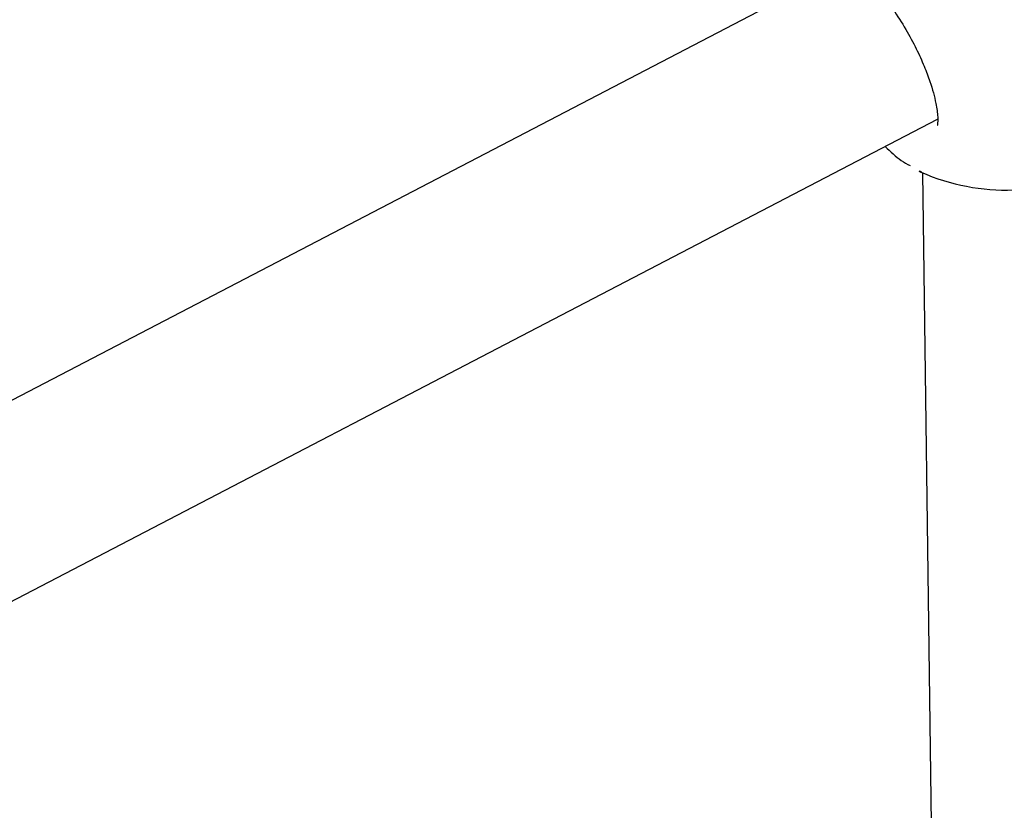
# Model space of a CAD drawing. Units: millimetres. Extents: x -4615 to 3985, y -3098 to 3378.
# Drawn here: x -1281 to -1193, y 16 to 87 of the extents above; entities that cross this region are included whole.
import ezdxf

# ---------------------------------------------------------------- set-up
doc = ezdxf.new("R2010")
doc.units = ezdxf.units.MM
doc.header["$MEASUREMENT"] = 0
doc.layers.add('layer 1', color=7, linetype='Continuous')

msp = doc.modelspace()

# ---------------------------------------------------------------- linework, layer by layer
at = {"layer": 'layer 1', "lineweight": 25}
for points in [[(-1206.3704, 240.7117), (-1206.3704, 240.7117), (-1527.0604, 46.0867), (-1527.0604, 46.0867)], [(-1520.0604, 31.6167), (-1520.0604, 31.6167), (-1196.9054, 227.7417), (-1196.9054, 227.7417)], [(-1206.8504, 91.8017), (-1206.8504, 91.8017), (-1531.5304, -77.3083), (-1531.5304, -77.3083)], [(-1525.1104, -92.0033), (-1525.1104, -92.0033), (-1198.5754, 78.0717), (-1198.5754, 78.0717)], [(-1200.2504, 73.4167), (-1200.2504, 73.4167), (-1200.0904, 73.3217), (-1200.0904, 73.3217)], [(-1200.0304, 73.3367), (-1200.0304, 73.3367), (-1200.1904, 73.3917), (-1200.1904, 73.3917)], [(-1200.0454, 73.3017), (-1194.7804, 70.9967), (-1188.7554, 71.2017), (-1183.6604, 73.8567)], [(-1199.9354, 73.2517), (-1199.9354, 73.2517), (-1198.3154, -48.0083), (-1198.3154, -48.0083)]]:
    msp.add_open_spline(points, degree=3, dxfattribs=at)
for points, knots in [([(-1205.3704, 91.1917), (-1204.8854, 90.7117), (-1204.4004, 90.2367), (-1203.9154, 89.6667), (-1203.9154, 89.6667), (-1203.4604, 89.1467), (-1203.0104, 88.5467), (-1202.5754, 87.9167), (-1202.5754, 87.9167), (-1202.1754, 87.3367), (-1201.7904, 86.7367), (-1201.4254, 86.1117), (-1201.4254, 86.1117), (-1201.0954, 85.5467), (-1200.7804, 84.9617), (-1200.4954, 84.3767), (-1200.4954, 84.3767), (-1200.2354, 83.8517), (-1199.9954, 83.3217), (-1199.7804, 82.8067), (-1199.7804, 82.8067), (-1199.5904, 82.3467), (-1199.4204, 81.8917), (-1199.2704, 81.4567), (-1199.2704, 81.4567), (-1199.0354, 80.7467), (-1198.8504, 80.0667), (-1198.7354, 79.4817), (-1198.7354, 79.4817), (-1198.6404, 79.0217), (-1198.5854, 78.6167), (-1198.5704, 78.2617), (-1198.5704, 78.2617), (-1198.5604, 77.9817), (-1198.5754, 77.7367), (-1198.5804, 77.6167), (-1198.5804, 77.6167), (-1198.5804, 77.5217), (-1198.5754, 77.5167), (-1198.5654, 77.5067)], [0, 0, 0, 0, 0.0909091, 0.0909091, 0.0909091, 0.0909091, 0.1818182, 0.1818182, 0.1818182, 0.1818182, 0.2727273, 0.2727273, 0.2727273, 0.2727273, 0.3636364, 0.3636364, 0.3636364, 0.3636364, 0.4545455, 0.4545455, 0.4545455, 0.4545455, 0.5454545, 0.5454545, 0.5454545, 0.5454545, 0.6363636, 0.6363636, 0.6363636, 0.6363636, 0.7272727, 0.7272727, 0.7272727, 0.7272727, 0.8181818, 0.8181818, 0.8181818, 0.8181818, 1, 1, 1, 1]), ([(-1203.2754, 75.6217), (-1202.7904, 75.1617), (-1202.3054, 74.7017), (-1201.8404, 74.3717), (-1201.8404, 74.3717), (-1201.5704, 74.1867), (-1201.3104, 74.0417), (-1201.0454, 73.8967)], [0, 0, 0, 0, 0.3333333, 0.3333333, 0.3333333, 0.3333333, 1, 1, 1, 1])]:
    msp.add_open_spline(points, degree=3, knots=knots, dxfattribs=at)

doc.saveas('drawing.dxf')
